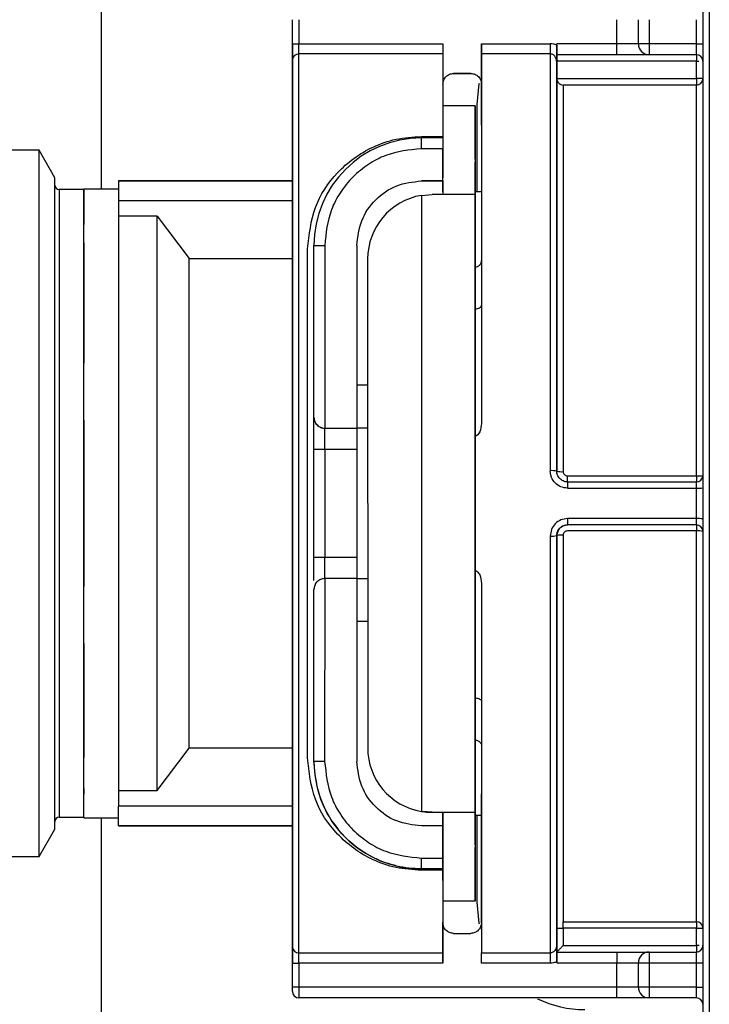
# Model space of a CAD drawing. Units: millimetres. Extents: x 50 to 2082, y 50 to 33210468.
# Drawn here: x 312 to 365, y 1067 to 1143 of the extents above; entities that cross this region are included whole.
import ezdxf

# ---------------------------------------------------------------- set-up
doc = ezdxf.new("R2010")
doc.units = ezdxf.units.MM
doc.header["$LTSCALE"] = 5
doc.styles.add('SLDTEXTSTYLE0', font='TXT', dxfattribs={"width": 0.75})
doc.dimstyles.new('SLDDIMSTYLE1', dxfattribs={"dimtxt": 17.5, "dimasz": 16.51, "dimexe": 0, "dimexo": 0.0625, "dimgap": 4.375, "dimtad": 1, "dimlfac": 0.6, "dimrnd": 1e-09, "dimzin": 12, "dimdsep": 46, "dimtxsty": 'SLDTEXTSTYLE0', "dimsah": 1, "dimcen": 0.09, "dimadec": 0, "dimazin": 3, "dimtfac": 1, "dimtofl": 0, "dimtmove": 0, "dimatfit": 3, "dimfxl": 1, "dimfrac": 2, "dimtolj": 1, "dimtzin": 12, "dimarcsym": 0})
doc.dimstyles.new('SLDDIMSTYLE2', dxfattribs={"dimtxt": 17.5, "dimasz": 16.51, "dimexe": 0, "dimexo": 0.0625, "dimgap": 4.375, "dimtad": 1, "dimdec": 0, "dimlfac": 0.6, "dimrnd": 1e-09, "dimzin": 12, "dimdsep": 46, "dimtxsty": 'SLDTEXTSTYLE0', "dimsah": 1, "dimcen": 0.09, "dimadec": 0, "dimazin": 3, "dimtfac": 1, "dimtofl": 0, "dimtmove": 0, "dimatfit": 3, "dimfxl": 1, "dimfrac": 2, "dimtolj": 1, "dimtzin": 12, "dimarcsym": 0})

# ---------------------------------------------------------------- blocks, each defined once
blk = doc.blocks.new('_D_15')
at = {"color": 7, "linetype": 'Continuous', "lineweight": 0}
for p, q in [((178.612, 1296.267), (85.949, 1296.272)), ((90.949, 1296.271), (90.931, 909.048)), ((380.816, 1296.258), (186.232, 1296.267)), ((232.095, 909.041), (85.931, 909.048))]:
    blk.add_line(p, q, dxfattribs=at)
at = {"color": 7, "linetype": 'Continuous', "lineweight": 18}
for points in [[(90.949, 1296.271), (88.409, 1279.762), (93.489, 1279.761)], [(90.931, 909.048), (93.472, 925.558), (88.392, 925.558)]]:
    blk.add_solid(points, dxfattribs=at)
at = {"color": 7, "linetype": 'Continuous', "lineweight": 18, "insert": (68.381, 1083.265), "char_height": 17.5, "attachment_point": 1, "rotation": 89.9973, "style": 'SLDTEXTSTYLE0'}
blk.add_mtext('232', dxfattribs=at)
blk = doc.blocks.new('_D_17')
at = {"color": 7, "linetype": 'Continuous', "lineweight": 0}
for p, q in [((182.422, 1145.621), (182.422, 1351.877)), ((1414.781, 1209.622), (1414.781, 1351.877)), ((182.422, 1346.877), (1414.781, 1346.877))]:
    blk.add_line(p, q, dxfattribs=at)
at = {"color": 7, "linetype": 'Continuous', "lineweight": 18}
for points in [[(182.422, 1346.877), (198.932, 1344.337), (198.932, 1349.417)], [(1414.781, 1346.877), (1398.271, 1349.417), (1398.271, 1344.337)]]:
    blk.add_solid(points, dxfattribs=at)
at = {"color": 7, "linetype": 'Continuous', "lineweight": 18, "insert": (779.206, 1369.436), "char_height": 17.5, "attachment_point": 1, "style": 'SLDTEXTSTYLE0'}
blk.add_mtext('740', dxfattribs=at)

msp = doc.modelspace()

# ---------------------------------------------------------------- linework, layer by layer
at = {"color": 7, "linetype": 'Continuous', "lineweight": 25}
for p, q in [((318.107, 1182.058), (318.107, 1129.759)), ((332.941, 1141.026), (332.941, 1142.887)), ((333.441, 1142.887), (333.441, 1141.026)), ((358.107, 1141.006), (358.107, 1142.887)), ((359.774, 1141.006), (359.774, 1142.887)), ((360.607, 1142.887), (360.607, 1141.006)), ((364.274, 1141.006), (364.274, 1142.887)), ((364.774, 1142.887), (364.774, 1141.006)), ((332.941, 1141.026), (333.441, 1141.026)), ((333.441, 1140.234), (333.441, 1141.026)), ((333.441, 1141.026), (344.608, 1141.026)), ((347.608, 1141.026), (347.607, 1137.894)), ((347.607, 1137.886), (347.608, 1141.026)), ((347.608, 1141.026), (352.941, 1141.026)), ((352.941, 1141.026), (352.941, 1140.234)), ((358.107, 1141.006), (353.441, 1141.006)), ((353.441, 1140.925), (353.441, 1141.006)), ((359.774, 1141.006), (358.107, 1141.006)), ((358.107, 1140.172), (358.107, 1141.006)), ((360.607, 1141.006), (359.774, 1141.006)), ((364.274, 1141.006), (360.607, 1141.006)), ((360.607, 1141.006), (360.607, 1140.172)), ((364.274, 1141.006), (364.774, 1141.006)), ((364.274, 1140.172), (364.274, 1141.006)), ((333.441, 1070.54), (333.441, 1140.234)), ((344.608, 1140.234), (333.441, 1140.234)), ((352.941, 1140.234), (347.608, 1140.234)), ((358.107, 1140.172), (353.441, 1140.172)), ((353.441, 1140.172), (353.441, 1138.316)), ((364.274, 1140.172), (353.441, 1140.172)), ((353.441, 1138.345), (353.441, 1139.672)), ((364.274, 1139.672), (353.441, 1139.672)), ((364.274, 1140.172), (360.607, 1140.172)), ((364.274, 1138.316), (364.274, 1139.672)), ((364.274, 1139.672), (364.473, 1139.672)), ((364.774, 1139.672), (364.774, 1138.316)), ((346.774, 1138.721), (345.441, 1138.72)), ((345.441, 1138.72), (346.774, 1138.721)), ((345.441, 1138.72), (345.441, 1138.72)), ((346.774, 1138.721), (346.774, 1138.721)), ((353.441, 1138.345), (353.441, 1138.316)), ((353.441, 1138.316), (364.274, 1138.316)), ((364.774, 1138.316), (364.274, 1138.316)), ((344.608, 1137.887), (344.608, 1137.901)), ((344.608, 1137.887), (344.608, 1137.887)), ((353.941, 1137.817), (353.941, 1107.849)), ((364.274, 1137.817), (353.941, 1137.817)), ((364.274, 1107.521), (364.274, 1137.817)), ((347.109, 1136.22), (344.609, 1136.22)), ((347.109, 1136.22), (347.108, 1129.335)), ((347.109, 1136.22), (347.109, 1136.22)), ((347.109, 1133.672), (347.109, 1136.22)), ((347.274, 1129.554), (347.274, 1136.308)), ((342.941, 1133.833), (344.608, 1133.833)), ((342.941, 1132.888), (342.941, 1133.721)), ((344.608, 1133.721), (342.941, 1133.721)), ((344.608, 1133.791), (344.608, 1133.689)), ((344.608, 1133.721), (344.608, 1133.721)), ((344.608, 1132.888), (342.941, 1132.888)), ((344.608, 1130.388), (344.608, 1132.888)), ((313.297, 1132.762), (310.275, 1132.762)), ((314.524, 1130.637), (313.297, 1132.762)), ((313.297, 1078.012), (313.297, 1132.762)), ((347.109, 1132.062), (347.109, 1131.866)), ((314.524, 1080.137), (314.524, 1130.637)), ((319.441, 1129.759), (316.774, 1129.759)), ((332.941, 1130.387), (319.441, 1130.388)), ((319.441, 1130.387), (319.441, 1130.388)), ((319.441, 1130.387), (332.941, 1130.387)), ((342.941, 1130.388), (344.608, 1130.388)), ((342.941, 1130.388), (342.941, 1130.388)), ((344.608, 1130.388), (342.941, 1130.388)), ((344.608, 1130.388), (344.608, 1130.388)), ((344.608, 1130.388), (344.608, 1129.335)), ((344.608, 1130.388), (344.608, 1129.335)), ((347.109, 1129.554), (347.109, 1130.225)), ((316.774, 1129.721), (314.857, 1129.721)), ((314.857, 1129.721), (314.857, 1081.054)), ((316.774, 1081.054), (316.774, 1129.721)), ((342.941, 1129.265), (343.775, 1129.335)), ((342.941, 1129.265), (342.942, 1081.509)), ((347.108, 1129.335), (347.109, 1081.439)), ((347.608, 1129.554), (347.109, 1129.554)), ((319.441, 1128.866), (332.941, 1128.866)), ((319.441, 1128.866), (319.441, 1127.655)), ((316.774, 1127.888), (316.774, 1127.869)), ((316.774, 1127.888), (316.774, 1127.003)), ((316.774, 1127.5), (316.774, 1127.5)), ((322.441, 1127.655), (319.441, 1127.656)), ((322.441, 1127.655), (324.941, 1124.367)), ((316.774, 1125.587), (316.774, 1125.089)), ((316.774, 1125.587), (316.774, 1125.587)), ((334.607, 1112.055), (334.608, 1125.388)), ((334.608, 1125.388), (334.608, 1125.388)), ((335.441, 1125.388), (335.441, 1111.222)), ((337.941, 1125.388), (337.941, 1111.222)), ((347.109, 1124.559), (347.109, 1124.559)), ((324.941, 1124.367), (332.941, 1124.367)), ((338.775, 1124.335), (338.776, 1086.439)), ((347.109, 1107.746), (347.109, 1120.944)), ((347.607, 1120.753), (347.607, 1111.753)), ((316.774, 1116.46), (316.774, 1116.46)), ((338.775, 1114.555), (337.941, 1114.555)), ((316.774, 1111.841), (316.774, 1111.635)), ((316.774, 1111.841), (316.774, 1111.841)), ((334.607, 1112.055), (334.607, 1112.055)), ((335.441, 1111.222), (337.941, 1111.222)), ((335.441, 1111.222), (337.941, 1111.222)), ((335.441, 1111.222), (335.441, 1111.222)), ((335.441, 1109.555), (335.441, 1111.222)), ((338.775, 1111.222), (337.941, 1111.222)), ((338.775, 1111.222), (337.941, 1111.222)), ((337.941, 1111.222), (337.941, 1111.222)), ((337.941, 1111.222), (337.941, 1111.222)), ((334.607, 1101.222), (334.608, 1109.555)), ((337.941, 1109.555), (335.441, 1109.555)), ((335.441, 1109.555), (335.441, 1101.222)), ((337.941, 1109.555), (337.941, 1101.222)), ((354.274, 1107.054), (354.274, 1107.521)), ((354.274, 1107.521), (364.274, 1107.521)), ((354.274, 1107.054), (364.274, 1107.054)), ((354.274, 1107.054), (354.274, 1106.57)), ((364.274, 1107.521), (364.274, 1107.054)), ((354.274, 1106.57), (364.274, 1106.57)), ((364.274, 1104.204), (364.274, 1106.57)), ((364.774, 1106.586), (364.774, 1104.188)), ((364.274, 1104.204), (354.274, 1104.204)), ((354.274, 1104.204), (354.274, 1103.721)), ((364.274, 1103.721), (364.274, 1104.204)), ((347.109, 1089.83), (347.109, 1103.028)), ((364.274, 1103.721), (354.274, 1103.721)), ((364.274, 1103.253), (354.274, 1103.253)), ((364.274, 1103.721), (364.274, 1103.253)), ((364.274, 1072.957), (364.274, 1103.253)), ((352.941, 1102.853), (352.941, 1070.54)), ((353.941, 1102.925), (353.941, 1072.957)), ((335.441, 1099.555), (335.441, 1101.222)), ((335.441, 1101.222), (337.941, 1101.222)), ((335.441, 1099.555), (335.44, 1085.388)), ((337.941, 1099.555), (335.441, 1099.555)), ((337.941, 1099.555), (337.94, 1085.388)), ((337.941, 1099.555), (338.775, 1099.555)), ((316.774, 1099.14), (316.774, 1098.934)), ((316.774, 1098.934), (316.774, 1098.934)), ((334.607, 1085.388), (334.607, 1098.722)), ((334.607, 1098.722), (334.607, 1098.722)), ((338.775, 1096.222), (337.941, 1096.222)), ((338.775, 1096.222), (337.941, 1096.222)), ((322.44, 1083.12), (324.941, 1086.408)), ((332.94, 1086.408), (324.941, 1086.408)), ((347.109, 1086.215), (347.109, 1086.215)), ((337.94, 1085.388), (337.94, 1085.388)), ((319.44, 1083.12), (322.44, 1083.12)), ((319.44, 1083.12), (319.44, 1081.909)), ((319.448, 1081.909), (319.44, 1081.909)), ((319.448, 1081.907), (319.448, 1081.909)), ((332.94, 1081.907), (319.448, 1081.907)), ((319.448, 1081.491), (319.448, 1081.907)), ((314.857, 1081.054), (316.774, 1081.054)), ((316.774, 1081.016), (319.44, 1081.016)), ((318.107, 1081.016), (318.107, 1028.724)), ((342.402, 1081.631), (342.402, 1081.631)), ((342.402, 1081.631), (342.942, 1081.509)), ((343.776, 1081.439), (342.942, 1081.509)), ((343.776, 1081.439), (343.776, 1081.439)), ((344.607, 1081.439), (344.607, 1080.388)), ((344.609, 1081.439), (347.109, 1081.439)), ((344.609, 1081.439), (344.609, 1080.388)), ((347.109, 1081.439), (347.11, 1074.553)), ((347.11, 1081.22), (347.607, 1081.22)), ((347.11, 1080.548), (347.11, 1081.22)), ((347.274, 1074.474), (347.274, 1081.22)), ((313.297, 1078.012), (314.524, 1080.137)), ((319.448, 1080.388), (319.44, 1080.388)), ((319.44, 1080.388), (319.448, 1080.388)), ((319.44, 1080.388), (319.44, 1080.388)), ((319.44, 1080.385), (319.44, 1080.388)), ((319.44, 1080.385), (319.448, 1080.385)), ((319.44, 1080.385), (319.448, 1080.385)), ((319.44, 1080.385), (319.44, 1080.385)), ((319.448, 1080.385), (319.448, 1080.388)), ((319.448, 1080.388), (319.448, 1080.388)), ((332.94, 1080.385), (319.448, 1080.386)), ((319.448, 1080.386), (319.448, 1080.385)), ((319.448, 1080.385), (332.94, 1080.385)), ((319.448, 1080.385), (319.448, 1080.385)), ((344.607, 1080.388), (342.94, 1080.388)), ((344.607, 1077.888), (344.607, 1080.388)), ((344.607, 1080.388), (344.607, 1080.388)), ((344.609, 1080.388), (344.61, 1074.553)), ((347.11, 1078.907), (347.11, 1078.711)), ((310.274, 1078.012), (313.297, 1078.012)), ((342.94, 1077.888), (344.607, 1077.888)), ((342.94, 1077.055), (342.94, 1077.888)), ((347.11, 1074.553), (347.11, 1077.101)), ((344.607, 1077.055), (342.94, 1077.055)), ((342.94, 1077.055), (342.94, 1077.054)), ((342.94, 1077.054), (344.607, 1077.054)), ((344.607, 1076.942), (342.94, 1076.942)), ((344.607, 1077.055), (344.607, 1077.054)), ((347.11, 1074.553), (344.61, 1074.553)), ((347.11, 1074.553), (344.61, 1074.553)), ((347.11, 1074.553), (347.11, 1074.553)), ((344.607, 1072.888), (344.607, 1069.748)), ((344.607, 1069.748), (344.607, 1072.881)), ((353.441, 1071.154), (353.441, 1073.021)), ((353.941, 1072.957), (364.274, 1072.957)), ((345.44, 1072.054), (346.774, 1072.054)), ((353.441, 1070.602), (353.441, 1072.458)), ((353.441, 1072.458), (353.941, 1072.458)), ((353.941, 1072.458), (353.941, 1071.102)), ((364.274, 1072.458), (353.941, 1072.458)), ((364.274, 1071.102), (364.274, 1072.458)), ((364.274, 1072.458), (364.774, 1072.458)), ((364.774, 1072.458), (364.774, 1071.102)), ((353.45, 1071.154), (353.405, 1070.925)), ((353.441, 1070.602), (353.441, 1071.154)), ((353.941, 1071.102), (364.274, 1071.102)), ((364.474, 1071.102), (364.274, 1071.102)), ((333.441, 1070.54), (344.607, 1070.54)), ((333.441, 1069.748), (333.441, 1070.54)), ((347.607, 1070.54), (352.941, 1070.54)), ((353.441, 1070.602), (358.107, 1070.602)), ((358.107, 1070.602), (358.107, 1069.769)), ((360.607, 1070.602), (360.607, 1069.769)), ((360.607, 1070.602), (364.274, 1070.602)), ((364.274, 1069.769), (364.274, 1070.602)), ((332.941, 1067.887), (332.941, 1069.748)), ((332.941, 1069.748), (333.441, 1069.748)), ((344.607, 1069.748), (333.441, 1069.748)), ((333.441, 1069.748), (333.441, 1067.887)), ((352.941, 1069.748), (347.607, 1069.748)), ((353.441, 1069.851), (353.441, 1069.769)), ((353.441, 1069.849), (353.441, 1069.769)), ((353.441, 1069.769), (358.107, 1069.769)), ((358.107, 1069.769), (359.774, 1069.769)), ((358.107, 1067.887), (358.107, 1069.769)), ((359.774, 1067.887), (359.774, 1069.769)), ((359.774, 1069.769), (360.607, 1069.769)), ((360.607, 1069.769), (360.607, 1067.887)), ((360.607, 1069.769), (364.274, 1069.769)), ((364.274, 1069.769), (364.774, 1069.769)), ((364.274, 1067.887), (364.274, 1069.769)), ((364.774, 1069.769), (364.774, 1067.887)), ((333.441, 1067.887), (332.941, 1067.887)), ((358.107, 1067.887), (333.441, 1067.887)), ((333.441, 1067.887), (333.441, 1067.054)), ((358.107, 1067.054), (358.107, 1067.887)), ((359.774, 1067.887), (358.107, 1067.887)), ((360.607, 1067.887), (359.774, 1067.887)), ((364.274, 1067.887), (360.607, 1067.887)), ((360.607, 1067.887), (360.607, 1067.054)), ((364.274, 1067.887), (364.774, 1067.887)), ((364.274, 1067.054), (364.274, 1067.887)), ((358.107, 1067.054), (333.441, 1067.054)), ((364.274, 1067.054), (360.607, 1067.054))]:
    msp.add_line(p, q, dxfattribs=at)
at = {"color": 7, "linetype": 'Continuous', "lineweight": 25, "flags": 128}
for points in [[(364.274, 1140.172), (364.274, 1140.163), (364.274, 1140.134), (364.274, 1140.088), (364.274, 1140.026), (364.274, 1139.95), (364.274, 1139.864), (364.274, 1139.77), (364.274, 1139.672)], [(364.274, 1138.316), (364.274, 1138.223), (364.274, 1138.132), (364.274, 1138.049), (364.274, 1137.974), (364.274, 1137.912), (364.274, 1137.864), (364.274, 1137.832), (364.274, 1137.817)], [(347.274, 1136.308), (347.434, 1137.933), (347.438, 1137.951)], [(347.109, 1132.062), (347.109, 1132.334), (347.109, 1132.598), (347.109, 1132.848), (347.109, 1133.077), (347.109, 1133.279), (347.109, 1133.448), (347.109, 1133.581), (347.109, 1133.672)], [(353.441, 1132.887), (353.441, 1132.869), (353.441, 1132.43), (353.441, 1131.414), (353.441, 1129.844), (353.441, 1127.753), (353.441, 1125.185), (353.441, 1122.195), (353.441, 1118.847), (353.441, 1115.212), (353.441, 1111.367), (353.441, 1107.82)], [(347.109, 1130.225), (347.109, 1130.3), (347.109, 1130.423), (347.109, 1130.589), (347.109, 1130.795), (347.109, 1131.033), (347.109, 1131.296), (347.109, 1131.577), (347.109, 1131.866)], [(347.108, 1129.335), (347.047, 1129.335), (346.866, 1129.335), (346.571, 1129.335), (346.169, 1129.335), (345.673, 1129.335), (345.097, 1129.335), (344.458, 1129.335), (343.775, 1129.335)], [(347.109, 1124.559), (347.109, 1126.166), (347.109, 1127.481), (347.109, 1128.485), (347.109, 1129.164), (347.109, 1129.508), (347.109, 1129.553)], [(316.774, 1125.587), (316.774, 1125.88), (316.774, 1126.159), (316.774, 1126.422), (316.774, 1126.669), (316.774, 1126.901), (316.774, 1127.117), (316.774, 1127.317), (316.774, 1127.5)], [(322.44, 1083.12), (322.44, 1085.599), (322.44, 1088.534), (322.44, 1091.858), (322.44, 1095.495), (322.44, 1099.359), (322.441, 1103.363), (322.441, 1107.413), (322.441, 1111.417), (322.441, 1115.281), (322.441, 1118.917), (322.441, 1122.241), (322.441, 1125.177), (322.441, 1127.655)], [(334.608, 1125.388), (334.624, 1125.388), (334.671, 1125.388), (334.748, 1125.388), (334.852, 1125.388), (334.978, 1125.388), (335.122, 1125.388), (335.278, 1125.388), (335.441, 1125.388)], [(347.109, 1120.944), (347.109, 1121.739), (347.109, 1122.454), (347.109, 1123.077), (347.109, 1123.6), (347.109, 1124.015), (347.109, 1124.315), (347.109, 1124.498), (347.109, 1124.559)], [(347.107, 1120.47), (347.205, 1120.475), (347.299, 1120.492), (347.385, 1120.518), (347.461, 1120.553), (347.523, 1120.596), (347.569, 1120.645), (347.598, 1120.698), (347.607, 1120.753)], [(316.774, 1111.841), (316.774, 1112.44), (316.774, 1113.033), (316.774, 1113.621), (316.774, 1114.203), (316.774, 1114.778), (316.774, 1115.346), (316.774, 1115.907), (316.774, 1116.46)], [(335.441, 1109.555), (335.278, 1109.555), (335.122, 1109.555), (334.978, 1109.555), (334.851, 1109.555), (334.748, 1109.555), (334.671, 1109.555), (334.623, 1109.555), (334.607, 1109.555)], [(347.109, 1103.028), (347.109, 1103.569), (347.109, 1104.152), (347.109, 1104.762), (347.109, 1105.387), (347.109, 1106.011), (347.109, 1106.622), (347.109, 1107.204), (347.109, 1107.746)], [(364.274, 1106.57), (364.274, 1106.665), (364.274, 1106.756), (364.274, 1106.84), (364.274, 1106.913), (364.274, 1106.973), (364.274, 1107.017), (364.274, 1107.045), (364.274, 1107.054)], [(353.441, 1103.043), (353.44, 1099.408), (353.44, 1095.564), (353.44, 1091.929), (353.44, 1088.58), (353.44, 1085.59), (353.44, 1083.022), (353.44, 1080.93), (353.44, 1079.36), (353.44, 1078.345), (353.44, 1077.905), (353.44, 1077.887)], [(334.607, 1101.222), (334.623, 1101.222), (334.671, 1101.222), (334.748, 1101.222), (334.851, 1101.222), (334.978, 1101.222), (335.122, 1101.222), (335.278, 1101.222), (335.441, 1101.222)], [(316.774, 1095.161), (316.774, 1095.429), (316.774, 1095.997), (316.774, 1096.572), (316.774, 1097.154), (316.774, 1097.742), (316.774, 1098.336), (316.774, 1098.934)], [(347.107, 1090.304), (347.205, 1090.299), (347.298, 1090.283), (347.385, 1090.256), (347.461, 1090.221), (347.523, 1090.178), (347.569, 1090.129), (347.598, 1090.076), (347.607, 1090.021)], [(347.109, 1086.215), (347.109, 1086.276), (347.109, 1086.458), (347.109, 1086.759), (347.109, 1087.174), (347.109, 1087.697), (347.109, 1088.32), (347.109, 1089.035), (347.109, 1089.83)], [(347.11, 1081.22), (347.11, 1081.265), (347.11, 1081.61), (347.11, 1082.289), (347.11, 1083.293), (347.109, 1084.608), (347.109, 1086.215)], [(335.44, 1085.388), (335.278, 1085.388), (335.122, 1085.388), (334.977, 1085.388), (334.851, 1085.388), (334.748, 1085.388), (334.671, 1085.388), (334.623, 1085.388), (334.607, 1085.388)], [(319.44, 1080.388), (319.44, 1080.416), (319.44, 1080.501), (319.44, 1080.639), (319.44, 1080.826), (319.44, 1081.054), (319.44, 1081.317), (319.44, 1081.606), (319.44, 1081.909)], [(343.776, 1081.439), (344.459, 1081.439), (345.098, 1081.439), (345.674, 1081.439), (346.17, 1081.439), (346.572, 1081.439), (346.867, 1081.439), (347.048, 1081.439), (347.109, 1081.439)], [(343.776, 1081.439), (343.957, 1081.439), (344.121, 1081.439), (344.265, 1081.439), (344.386, 1081.439), (344.482, 1081.439), (344.552, 1081.439), (344.595, 1081.439), (344.609, 1081.439)], [(347.11, 1078.907), (347.11, 1079.197), (347.11, 1079.477), (347.11, 1079.74), (347.11, 1079.978), (347.11, 1080.184), (347.11, 1080.35), (347.11, 1080.473), (347.11, 1080.548)], [(347.11, 1077.101), (347.11, 1077.193), (347.11, 1077.325), (347.11, 1077.494), (347.11, 1077.696), (347.11, 1077.925), (347.11, 1078.175), (347.11, 1078.439), (347.11, 1078.711)], [(342.94, 1076.942), (342.94, 1076.968), (342.94, 1076.99), (342.94, 1077.009), (342.94, 1077.025), (342.94, 1077.038), (342.94, 1077.047), (342.94, 1077.052), (342.94, 1077.054)], [(347.453, 1072.758), (347.434, 1072.848), (347.274, 1074.474)], [(353.941, 1072.458), (353.941, 1072.552), (353.941, 1072.642), (353.941, 1072.726), (353.941, 1072.8), (353.941, 1072.862), (353.941, 1072.91), (353.941, 1072.942), (353.941, 1072.957)], [(364.274, 1072.957), (364.274, 1072.942), (364.274, 1072.91), (364.274, 1072.862), (364.274, 1072.8), (364.274, 1072.726), (364.274, 1072.642), (364.274, 1072.552), (364.274, 1072.458)], [(364.274, 1071.102), (364.274, 1071.005), (364.274, 1070.911), (364.274, 1070.825), (364.274, 1070.749), (364.274, 1070.687), (364.274, 1070.64), (364.274, 1070.612), (364.274, 1070.602)]]:
    msp.add_lwpolyline(points, dxfattribs=at)
at = {"color": 7, "linetype": 'Continuous', "lineweight": 25}
for centre, radius, start, end in [((360.607, 1141.006), 0.833, 180, 270), ((333.429, 1139.746), 0.488, 88.57954, 178.50535), ((364.274, 1139.672), 0.5, 0, 90), ((364.275, 1138.317), 0.499, 269.93819, 359.93806), ((342.941, 1125.388), 8.333, 89.9993, 179.99929), ((314.857, 1130.054), 0.333, 180, 270), ((343.775, 1124.335), 5, 99.59518, 180.00111), ((347.108, 1124.223), 0.5, 269.99812, 359.9993), ((335.441, 1112.055), 0.833, 179.9993, 269.9993), ((353.065, 1106.088), 1.838, 78.21149, 93.87998), ((353.816, 1109.528), 1.683, 257.10049, 274.23489), ((364.274, 1107.554), 0.5, 270.00001, 0), ((364.398, 1109.45), 1.932, 266.30732, 281.20557), ((364.399, 1110.457), 3.889, 268.16004, 275.53519), ((364.399, 1100.317), 3.889, 84.46483, 91.83995), ((364.274, 1103.221), 0.5, 0, 90), ((364.398, 1101.325), 1.932, 78.79442, 93.69268), ((353.065, 1104.687), 1.838, 266.12002, 281.7885), ((353.832, 1100.727), 2.201, 87.17779, 100.02902), ((343.776, 1086.439), 5, 180.00111, 260.40705), ((342.94, 1085.388), 8.333, 179.9993, 269.9993), ((314.857, 1080.721), 0.333, 90, 180), ((364.275, 1072.458), 0.499, 0.06194, 90.06181), ((333.429, 1071.028), 0.488, 181.49465, 271.42046), ((364.274, 1071.102), 0.5, 270, 360), ((360.607, 1069.769), 0.833, 90, 180), ((333.441, 1067.554), 0.5, 180, 270), ((360.607, 1067.887), 0.833, 180, 270), ((355.607, 1074.474), 8.333, 243.94377, 270), ((364.274, 1066.554), 0.5, 0, 89.99945)]:
    msp.add_arc(centre, radius, start, end, dxfattribs=at)
for centre, major_axis, start_param, end_param in [((316.774, 1105.387), (0, 24.372), 4.490389, 6.684273), ((319.441, 1105.387), (0, 26.667), 0.582601, 2.558972), ((316.774, 1105.387), (0, 24.372), 3.085603, 4.490389)]:
    msp.add_ellipse(centre, major_axis=major_axis, ratio=0.000005, start_param=start_param, end_param=end_param, dxfattribs=at)
for points, knots in [([(364.774, 1171.874), (364.774, 1163.051), (364.774, 1145.403), (364.774, 1118.735), (364.774, 1092.039), (364.774, 1065.371), (364.774, 1047.723), (364.774, 1038.9)], [0, 0, 0, 0, 0.199974, 0.400028, 0.599985, 0.80003, 1, 1, 1, 1]), ([(332.941, 1139.759), (332.941, 1139.813), (332.941, 1139.923), (332.941, 1140.232), (332.941, 1140.611), (332.941, 1140.89), (332.941, 1141.026)], [0, 0, 0, 0, 0.243751, 0.5, 0.756249, 1, 1, 1, 1]), ([(332.941, 1141.026), (332.941, 1140.89), (332.941, 1140.611), (332.941, 1140.231), (332.941, 1139.923), (332.941, 1139.813), (332.941, 1139.759)], [0, 0, 0, 0, 0.243751, 0.5, 0.756249, 1, 1, 1, 1]), ([(353.441, 1140.925), (353.36, 1140.955), (353.199, 1141.014), (353.027, 1141.022), (352.941, 1141.026)], [0, 0, 0, 0, 0.49719, 1, 1, 1, 1]), ([(353.441, 1140.925), (353.441, 1140.813), (353.441, 1140.573), (353.441, 1140.095), (353.441, 1139.815), (353.441, 1139.62)], [0, 0, 0, 0, 0.211888, 0.449612, 1, 1, 1, 1]), ([(364.774, 1141.006), (364.774, 1140.838), (364.774, 1140.579), (364.774, 1140.268), (364.774, 1140.056), (364.774, 1139.884), (364.774, 1139.718), (364.774, 1139.69), (364.774, 1139.672)], [0, 0, 0, 0, 0.239443, 0.369507, 0.5, 0.630064, 0.760557, 1, 1, 1, 1]), ([(332.941, 1071.016), (332.941, 1071.653), (332.941, 1072.952), (332.941, 1075.912), (332.941, 1079.625), (332.941, 1084.069), (332.941, 1089.063), (332.941, 1094.411), (332.941, 1099.894), (332.941, 1105.387), (332.941, 1110.881), (332.941, 1116.363), (332.941, 1121.711), (332.941, 1126.705), (332.941, 1131.149), (332.941, 1134.863), (332.941, 1137.823), (332.941, 1139.122), (332.941, 1139.759)], [0, 0, 0, 0, 0.0598, 0.121856, 0.185512, 0.25, 0.314488, 0.378144, 0.4402, 0.5, 0.5598, 0.621856, 0.685512, 0.75, 0.814488, 0.878144, 0.9402, 1, 1, 1, 1]), ([(332.941, 1139.759), (332.941, 1138.673), (332.941, 1136.47), (332.941, 1132.972), (332.941, 1130.53), (332.941, 1130.387)], [0, 0, 0, 0, 0.477913, 0.96962, 1, 1, 1, 1]), ([(347.608, 1134.72), (347.608, 1134.945), (347.608, 1136.331), (347.608, 1138.293), (347.608, 1139.587), (347.608, 1140.234)], [0, 0, 0, 0, 0.088238, 0.544119, 1, 1, 1, 1]), ([(353.441, 1139.62), (353.432, 1139.708), (353.418, 1139.859), (353.323, 1140.029), (353.227, 1140.13), (353.136, 1140.19), (353.04, 1140.227), (352.973, 1140.232), (352.941, 1140.234)], [0, 0, 0, 0, 0.3088702, 0.5341733, 0.6634178, 0.7827014, 0.8940538, 1, 1, 1, 1]), ([(360.607, 1140.172), (360.574, 1140.172), (360.522, 1140.172), (360.211, 1140.172), (359.888, 1140.172), (359.49, 1140.172), (358.907, 1140.172), (358.422, 1140.172), (358.107, 1140.172)], [0, 0, 0, 0, 0.239443, 0.369607, 0.5, 0.630164, 0.760557, 1, 1, 1, 1]), ([(353.441, 1139.62), (353.441, 1139.006), (353.441, 1137.757), (353.441, 1134.996), (353.441, 1131.58), (353.441, 1127.523), (353.441, 1122.97), (353.441, 1118.075), (353.441, 1113.019), (353.441, 1109.579), (353.441, 1107.887)], [0, 0, 0, 0, 0.12028, 0.244516, 0.371538, 0.5, 0.628462, 0.755484, 0.87972, 1, 1, 1, 1]), ([(353.441, 1107.887), (353.441, 1109.747), (353.441, 1113.559), (353.441, 1119.123), (353.441, 1124.426), (353.441, 1129.154), (353.441, 1133.053), (353.441, 1135.918), (353.441, 1137.775), (353.441, 1138.158), (353.441, 1138.345)], [0, 0, 0, 0, 0.117832, 0.2416, 0.369669, 0.5, 0.630331, 0.7584, 0.882168, 1, 1, 1, 1]), ([(353.441, 1138.316), (353.445, 1138.283), (353.454, 1138.214), (353.493, 1138.115), (353.55, 1138.022), (353.635, 1137.933), (353.768, 1137.847), (353.876, 1137.828), (353.941, 1137.817)], [0, 0, 0, 0, 0.108171, 0.225626, 0.355614, 0.500544, 0.703991, 1, 1, 1, 1]), ([(364.774, 1138.316), (364.774, 1138.102), (364.774, 1137.663), (364.774, 1135.732), (364.774, 1132.805), (364.774, 1128.858), (364.774, 1124.099), (364.774, 1118.781), (364.774, 1113.215), (364.774, 1109.41), (364.774, 1107.554)], [0, 0, 0, 0, 0.117882, 0.241661, 0.369708, 0.5, 0.630292, 0.758339, 0.882118, 1, 1, 1, 1]), ([(344.608, 1137.887), (344.608, 1137.086), (344.608, 1135.393), (344.608, 1132.874), (344.608, 1131.075), (344.608, 1130.638)], [0, 0, 0, 0, 0.40514, 0.855298, 1, 1, 1, 1]), ([(332.941, 1136.471), (332.941, 1136.471), (332.941, 1136.644), (332.941, 1136.027), (332.941, 1134.471), (332.941, 1131.554), (332.941, 1127.526), (332.941, 1123.366), (332.941, 1119.71), (332.941, 1115.974), (332.941, 1111.188), (332.941, 1107.283), (332.941, 1105.387)], [0, 0, 0, 0, 0.000001, 0.116498, 0.239972, 0.368581, 0.499918, 0.631255, 0.695633, 0.760029, 0.883503, 1, 1, 1, 1]), ([(332.941, 1130.387), (332.941, 1130.737), (332.941, 1131.768), (332.941, 1133.009), (332.941, 1134.772), (332.941, 1135.484), (332.941, 1135.952)], [0, 0, 0, 0, 0.115894, 0.341532, 0.567232, 1, 1, 1, 1]), ([(332.94, 1076.22), (332.94, 1076.315), (332.94, 1076.51), (332.94, 1078.133), (332.94, 1080.824), (332.94, 1084.617), (332.94, 1088.518), (332.94, 1091.948), (332.94, 1095.454), (332.94, 1099.945), (332.941, 1105.388), (332.941, 1110.831), (332.941, 1116.267), (332.941, 1121.495), (332.941, 1126.159), (332.941, 1129.326), (332.941, 1131.331), (332.941, 1132.92), (332.941, 1134.266), (332.941, 1134.46), (332.941, 1134.554)], [0, 0, 0, 0, 0.058249, 0.119987, 0.184291, 0.249961, 0.31563, 0.347819, 0.380017, 0.441755, 0.500004, 0.558253, 0.619991, 0.684295, 0.749965, 0.815634, 0.847823, 0.880021, 0.941759, 1, 1, 1, 1]), ([(334.108, 1125.119), (334.236, 1126.221), (334.492, 1128.426), (336.293, 1131.137), (338.564, 1132.843), (340.936, 1133.699), (342.273, 1133.788), (342.941, 1133.833)], [0, 0, 0, 0, 0.249862, 0.500058, 0.749969, 0.875119, 1, 1, 1, 1]), ([(342.941, 1132.888), (341.998, 1132.788), (340.546, 1132.634), (338.8, 1131.698), (337.598, 1130.73), (336.63, 1129.529), (335.695, 1127.783), (335.541, 1126.331), (335.441, 1125.388)], [0, 0, 0, 0, 0.239457, 0.368361, 0.5, 0.631639, 0.760543, 1, 1, 1, 1]), ([(344.608, 1129.554), (344.608, 1129.582), (344.608, 1130.386), (344.608, 1130.882), (344.608, 1131.361)], [0, 0, 0, 0, 0.035019, 1, 1, 1, 1]), ([(344.608, 1130.388), (344.608, 1130.171), (344.608, 1129.89), (344.608, 1129.439), (344.608, 1129.335)], [0, 0, 0, 0, 0.7685, 1, 1, 1, 1]), ([(316.774, 1127.5), (316.774, 1127.758), (316.774, 1128.017), (316.774, 1127.888), (316.774, 1127.888)], [0, 0, 0, 0, 0.999945, 1, 1, 1, 1]), ([(334.607, 1112.055), (334.618, 1111.952), (334.64, 1111.745), (334.795, 1111.507), (334.974, 1111.359), (335.122, 1111.281), (335.28, 1111.232), (335.388, 1111.225), (335.441, 1111.222)], [0, 0, 0, 0, 0.275948, 0.553655, 0.680236, 0.795166, 0.900763, 1, 1, 1, 1]), ([(347.607, 1111.753), (347.594, 1111.529), (347.574, 1111.193), (347.421, 1110.819), (347.286, 1110.663), (347.184, 1110.609), (347.132, 1110.604), (347.107, 1110.601)], [0, 0, 0, 0, 0.4981013, 0.7485581, 0.887186, 0.9448765, 1, 1, 1, 1]), ([(354.274, 1106.57), (354.098, 1106.591), (353.747, 1106.632), (353.302, 1106.947), (353.059, 1107.321), (352.955, 1107.659), (352.946, 1107.834), (352.941, 1107.922)], [0, 0, 0, 0, 0.249377, 0.499191, 0.748999, 0.874464, 1, 1, 1, 1]), ([(353.669, 1107.314), (353.603, 1107.4), (353.471, 1107.57), (353.451, 1107.783), (353.441, 1107.887)], [0, 0, 0, 0, 0.5079883, 1, 1, 1, 1]), ([(353.941, 1107.849), (353.945, 1107.806), (353.954, 1107.719), (354.034, 1107.612), (354.142, 1107.535), (354.23, 1107.526), (354.274, 1107.521)], [0, 0, 0, 0, 0.248711, 0.498238, 0.747873, 1, 1, 1, 1]), ([(354.274, 1107.054), (354.216, 1107.058), (354.102, 1107.065), (353.884, 1107.134), (353.755, 1107.242), (353.669, 1107.314)], [0, 0, 0, 0, 0.256601, 0.509184, 1, 1, 1, 1]), ([(364.774, 1107.554), (364.774, 1107.541), (364.774, 1107.513), (364.774, 1107.29), (364.774, 1106.965), (364.774, 1106.709), (364.774, 1106.586)], [0, 0, 0, 0, 0.2405207, 0.5, 0.7594793, 1, 1, 1, 1]), ([(332.941, 1105.387), (332.941, 1103.491), (332.941, 1099.586), (332.941, 1093.793), (332.941, 1088.222), (332.941, 1083.252), (332.941, 1079.876), (332.941, 1077.74), (332.941, 1076.039), (332.941, 1074.661), (332.941, 1074.133), (332.941, 1074.65), (332.941, 1076.376), (332.941, 1078.343), (332.941, 1080.039), (332.941, 1080.385)], [0, 0, 0, 0, 0.083119, 0.171217, 0.262977, 0.356684, 0.450392, 0.496324, 0.54227, 0.630367, 0.713486, 0.796605, 0.884703, 0.976463, 1, 1, 1, 1]), ([(354.274, 1104.204), (354.098, 1104.184), (353.746, 1104.143), (353.305, 1103.827), (352.999, 1103.38), (352.96, 1103.029), (352.941, 1102.853)], [0, 0, 0, 0, 0.24982, 0.499774, 0.749854, 1, 1, 1, 1]), ([(364.774, 1104.188), (364.774, 1104.065), (364.774, 1103.81), (364.774, 1103.485), (364.774, 1103.262), (364.774, 1103.234), (364.774, 1103.221)], [0, 0, 0, 0, 0.240521, 0.5, 0.759479, 1, 1, 1, 1]), ([(353.441, 1102.887), (353.453, 1102.994), (353.477, 1103.209), (353.665, 1103.486), (353.895, 1103.643), (354.107, 1103.711), (354.218, 1103.717), (354.274, 1103.721)], [0, 0, 0, 0, 0.244812, 0.492797, 0.744062, 0.871594, 1, 1, 1, 1]), ([(354.274, 1103.715), (354.166, 1103.703), (353.95, 1103.679), (353.678, 1103.489), (353.487, 1103.217), (353.462, 1103.002), (353.449, 1102.894)], [0, 0, 0, 0, 0.249851, 0.499769, 0.749756, 1, 1, 1, 1]), ([(354.274, 1103.253), (354.23, 1103.248), (354.143, 1103.238), (354.033, 1103.163), (353.956, 1103.055), (353.946, 1102.968), (353.941, 1102.925)], [0, 0, 0, 0, 0.253725, 0.499943, 0.7506, 1, 1, 1, 1]), ([(364.774, 1103.221), (364.774, 1101.365), (364.774, 1097.56), (364.774, 1091.993), (364.774, 1086.676), (364.774, 1081.916), (364.774, 1077.97), (364.774, 1075.043), (364.774, 1073.112), (364.774, 1072.673), (364.774, 1072.458)], [0, 0, 0, 0, 0.117882, 0.241661, 0.369708, 0.5, 0.630292, 0.758339, 0.882118, 1, 1, 1, 1]), ([(353.441, 1102.887), (353.441, 1101.195), (353.441, 1097.755), (353.441, 1092.699), (353.441, 1087.804), (353.441, 1083.251), (353.441, 1079.194), (353.441, 1075.778), (353.441, 1073.018), (353.441, 1071.769), (353.441, 1071.154)], [0, 0, 0, 0, 0.12028, 0.244516, 0.371538, 0.5, 0.628462, 0.755484, 0.87972, 1, 1, 1, 1]), ([(353.441, 1072.458), (353.441, 1072.671), (353.441, 1073.106), (353.441, 1075.014), (353.441, 1077.904), (353.441, 1081.8), (353.441, 1086.5), (353.441, 1091.758), (353.441, 1097.269), (353.441, 1101.045), (353.441, 1102.887)], [0, 0, 0, 0, 0.117983, 0.241781, 0.369785, 0.5, 0.630215, 0.758219, 0.882017, 1, 1, 1, 1]), ([(334.607, 1099.42), (334.607, 1099.431), (334.607, 1099.621), (334.607, 1100.26), (334.607, 1100.901), (334.607, 1101.222)], [0, 0, 0, 0, 0.030496, 0.515248, 1, 1, 1, 1]), ([(347.107, 1100.173), (347.132, 1100.17), (347.183, 1100.165), (347.286, 1100.111), (347.421, 1099.955), (347.574, 1099.581), (347.594, 1099.245), (347.607, 1099.022)], [0, 0, 0, 0, 0.0551687, 0.1129219, 0.2517608, 0.5022124, 1, 1, 1, 1]), ([(335.441, 1099.555), (335.388, 1099.552), (335.279, 1099.546), (335.122, 1099.497), (334.974, 1099.419), (334.794, 1099.271), (334.64, 1099.033), (334.618, 1098.826), (334.607, 1098.722)], [0, 0, 0, 0, 0.099228, 0.204822, 0.319755, 0.446344, 0.724052, 1, 1, 1, 1]), ([(342.94, 1076.942), (342.272, 1076.988), (340.935, 1077.08), (338.558, 1077.931), (336.292, 1079.641), (334.491, 1082.351), (334.235, 1084.555), (334.107, 1085.657)], [0, 0, 0, 0, 0.124992, 0.250247, 0.50011, 0.750268, 1, 1, 1, 1]), ([(342.94, 1077.054), (342.617, 1077.065), (341.971, 1077.087), (340.724, 1077.315), (338.748, 1078.023), (336.744, 1079.58), (335.641, 1081.261), (335.244, 1082.189), (334.817, 1083.267), (334.711, 1084.337), (334.607, 1085.388)], [0, 0, 0, 0, 0.062641, 0.125256, 0.250306, 0.500003, 0.712836, 0.745635, 0.750248, 1, 1, 1, 1]), ([(335.44, 1085.388), (335.541, 1084.445), (335.695, 1082.993), (336.63, 1081.247), (337.598, 1080.045), (338.799, 1079.077), (340.545, 1078.142), (341.997, 1077.988), (342.94, 1077.888)], [0, 0, 0, 0, 0.2394568, 0.3683607, 0.5, 0.6316393, 0.7605432, 1, 1, 1, 1]), ([(316.774, 1083.275), (316.774, 1083.017), (316.774, 1082.758), (316.774, 1082.888), (316.774, 1082.888)], [0, 0, 0, 0, 0.9999706, 1, 1, 1, 1]), ([(347.607, 1072.863), (347.607, 1073.667), (347.607, 1075.358), (347.607, 1078.732), (347.607, 1081.491), (347.607, 1082.87)], [0, 0, 0, 0, 0.312413, 0.656207, 1, 1, 1, 1]), ([(342.942, 1081.509), (343.122, 1081.484), (343.414, 1081.443), (343.675, 1081.44), (343.776, 1081.439)], [0, 0, 0, 0, 0.615483, 1, 1, 1, 1]), ([(344.607, 1076.194), (344.607, 1076.162), (344.607, 1076.062), (344.607, 1077.124), (344.607, 1078.891), (344.607, 1080.718), (344.607, 1081.439)], [0, 0, 0, 0, 0.146788, 0.468487, 0.790186, 1, 1, 1, 1]), ([(332.941, 1080.385), (332.941, 1080.243), (332.941, 1077.801), (332.941, 1074.304), (332.941, 1072.101), (332.941, 1071.015)], [0, 0, 0, 0, 0.030242, 0.522019, 1, 1, 1, 1]), ([(344.607, 1076.054), (344.607, 1075.828), (344.607, 1074.555), (344.607, 1073.64), (344.607, 1072.887)], [0, 0, 0, 0, 0.177184, 1, 1, 1, 1]), ([(332.941, 1069.748), (332.941, 1069.884), (332.941, 1070.163), (332.941, 1070.543), (332.941, 1070.851), (332.941, 1070.962), (332.941, 1071.016)], [0, 0, 0, 0, 0.243751, 0.5, 0.756249, 1, 1, 1, 1]), ([(332.941, 1071.015), (332.941, 1070.962), (332.941, 1070.851), (332.941, 1070.543), (332.941, 1070.163), (332.941, 1069.884), (332.941, 1069.748)], [0, 0, 0, 0, 0.243751, 0.5, 0.756249, 1, 1, 1, 1]), ([(353.441, 1071.154), (353.432, 1071.067), (353.418, 1070.915), (353.323, 1070.746), (353.227, 1070.644), (353.136, 1070.585), (353.04, 1070.547), (352.973, 1070.543), (352.941, 1070.54)], [0, 0, 0, 0, 0.308844, 0.534102, 0.663374, 0.782679, 0.894046, 1, 1, 1, 1]), ([(353.441, 1071.154), (353.435, 1071.065), (353.426, 1070.934), (353.356, 1070.822), (353.333, 1070.785)], [0, 0, 0, 0, 0.676232, 1, 1, 1, 1]), ([(353.441, 1071.154), (353.441, 1070.959), (353.441, 1070.681), (353.441, 1070.205), (353.441, 1069.966), (353.441, 1069.851)], [0, 0, 0, 0, 0.5511322, 0.7846054, 1, 1, 1, 1]), ([(353.441, 1070.602), (353.442, 1070.604), (353.446, 1070.608), (353.475, 1070.638), (353.522, 1070.684), (353.61, 1070.771), (353.751, 1070.913), (353.876, 1071.038), (353.941, 1071.102)], [0, 0, 0, 0, 0.099236, 0.20483, 0.319757, 0.446332, 0.7129, 1, 1, 1, 1]), ([(358.107, 1070.602), (358.422, 1070.602), (358.907, 1070.602), (359.49, 1070.602), (359.887, 1070.602), (360.211, 1070.602), (360.522, 1070.602), (360.574, 1070.602), (360.607, 1070.602)], [0, 0, 0, 0, 0.239443, 0.369607, 0.5, 0.630164, 0.760557, 1, 1, 1, 1]), ([(364.774, 1067.887), (364.774, 1067.72), (364.774, 1067.461), (364.774, 1067.15), (364.774, 1066.938), (364.774, 1066.766), (364.774, 1066.6), (364.774, 1066.572), (364.774, 1066.554)], [0, 0, 0, 0, 0.239443, 0.369507, 0.5, 0.630064, 0.760557, 1, 1, 1, 1]), ([(360.607, 1067.054), (360.574, 1067.054), (360.522, 1067.054), (360.211, 1067.054), (359.888, 1067.054), (359.49, 1067.054), (358.907, 1067.054), (358.422, 1067.054), (358.107, 1067.054)], [0, 0, 0, 0, 0.239443, 0.369607, 0.5, 0.630164, 0.760557, 1, 1, 1, 1])]:
    msp.add_open_spline(points, degree=3, knots=knots, dxfattribs=at)
for points in [[(365.274, 1171.947), (365.274, 1163.113), (365.274, 1145.447), (365.274, 1118.749), (365.274, 1092.026), (365.274, 1065.328), (365.274, 1047.661), (365.274, 1038.828)], [(344.608, 1141.026), (344.608, 1140.939), (344.608, 1140.765), (344.608, 1140.53), (344.608, 1140.338), (344.608, 1140.269), (344.608, 1140.234)], [(347.608, 1140.234), (347.608, 1140.269), (347.608, 1140.338), (347.608, 1140.53), (347.608, 1140.765), (347.608, 1140.939), (347.608, 1141.026)], [(353.441, 1140.172), (353.441, 1140.183), (353.441, 1140.205), (353.441, 1140.376), (353.441, 1140.623), (353.441, 1140.825), (353.441, 1140.926)], [(344.608, 1140.234), (344.608, 1139.437), (344.608, 1137.842), (344.608, 1135.169), (344.608, 1133.833)], [(347.608, 1140.234), (347.608, 1139.66), (347.608, 1138.511), (347.608, 1136.015), (347.608, 1133.007), (347.608, 1129.484), (347.607, 1125.527), (347.607, 1121.2), (347.607, 1116.594), (347.607, 1113.366), (347.607, 1111.753)], [(352.941, 1140.234), (352.941, 1139.597), (352.941, 1138.323), (352.941, 1135.485), (352.941, 1132.043), (352.941, 1128.002), (352.941, 1123.47), (352.941, 1118.54), (352.941, 1113.325), (352.941, 1109.723), (352.941, 1107.922)], [(353.441, 1139.672), (353.441, 1139.738), (353.441, 1139.869), (353.441, 1140.034), (353.441, 1140.15), (353.441, 1140.165), (353.441, 1140.172)], [(344.608, 1137.901), (344.622, 1138.009), (344.65, 1138.224), (344.844, 1138.494), (345.117, 1138.683), (345.333, 1138.707), (345.441, 1138.72)], [(346.774, 1138.721), (346.883, 1138.708), (347.102, 1138.683), (347.377, 1138.49), (347.57, 1138.214), (347.595, 1137.996), (347.607, 1137.886)], [(344.608, 1133.721), (344.608, 1133.709), (344.608, 1133.684), (344.608, 1133.491), (344.608, 1133.215), (344.608, 1132.997), (344.608, 1132.888)], [(319.441, 1130.387), (319.441, 1130.365), (319.441, 1130.32), (319.441, 1129.975), (319.441, 1129.476), (319.441, 1129.069), (319.441, 1128.866)], [(337.941, 1125.388), (338.016, 1126.043), (338.166, 1127.354), (339.323, 1129.006), (340.975, 1130.162), (342.286, 1130.313), (342.941, 1130.388)], [(316.774, 1125.089), (316.774, 1123.93), (316.774, 1121.61), (316.774, 1118.04), (316.774, 1116.254)], [(334.107, 1085.657), (334.107, 1087.159), (334.107, 1090.162), (334.107, 1095.081), (334.107, 1100.178), (334.107, 1105.388), (334.107, 1110.598), (334.107, 1115.695), (334.108, 1120.614), (334.108, 1123.617), (334.108, 1125.119)], [(324.941, 1086.408), (324.941, 1087.628), (324.941, 1090.067), (324.941, 1094.762), (324.941, 1099.928), (324.941, 1105.388), (324.941, 1110.848), (324.941, 1116.014), (324.941, 1120.709), (324.941, 1123.148), (324.941, 1124.367)], [(316.774, 1111.635), (316.774, 1109.553), (316.774, 1105.388), (316.774, 1101.223), (316.774, 1099.14)], [(334.608, 1109.555), (334.608, 1109.883), (334.608, 1110.538), (334.608, 1111.365), (334.608, 1111.943), (334.608, 1112.018), (334.608, 1112.055)], [(337.941, 1111.222), (337.941, 1111.197), (337.941, 1111.147), (337.941, 1110.761), (337.941, 1110.211), (337.941, 1109.774), (337.941, 1109.555)], [(337.941, 1101.222), (337.941, 1101.004), (337.941, 1100.567), (337.941, 1100.016), (337.941, 1099.631), (337.941, 1099.58), (337.941, 1099.555)], [(347.607, 1099.022), (347.607, 1097.408), (347.607, 1094.181), (347.607, 1089.575), (347.607, 1085.248), (347.607, 1081.291), (347.607, 1077.768), (347.607, 1074.76), (347.607, 1072.264), (347.607, 1071.115), (347.607, 1070.54)], [(316.774, 1094.521), (316.774, 1092.736), (316.774, 1089.165), (316.774, 1086.845), (316.774, 1085.686)], [(347.107, 1087.05), (347.173, 1087.043), (347.304, 1087.028), (347.469, 1086.912), (347.585, 1086.747), (347.6, 1086.616), (347.607, 1086.55)], [(342.94, 1080.388), (342.285, 1080.463), (340.975, 1080.613), (339.322, 1081.77), (338.166, 1083.422), (338.016, 1084.733), (337.94, 1085.388)], [(319.448, 1080.388), (319.448, 1080.403), (319.448, 1080.433), (319.448, 1080.672), (319.448, 1081.025), (319.448, 1081.336), (319.448, 1081.491)], [(319.448, 1080.386), (319.448, 1080.401), (319.448, 1080.431), (319.448, 1080.671), (319.448, 1081.025), (319.448, 1081.336), (319.448, 1081.491)], [(344.607, 1077.888), (344.607, 1077.779), (344.607, 1077.56), (344.607, 1077.285), (344.607, 1077.092), (344.607, 1077.067), (344.607, 1077.055)], [(344.607, 1077.054), (344.607, 1077.049), (344.607, 1077.039), (344.607, 1076.974), (344.607, 1076.942)], [(344.607, 1076.942), (344.607, 1075.606), (344.607, 1072.933), (344.607, 1071.338), (344.607, 1070.54)], [(345.44, 1072.054), (345.331, 1072.067), (345.113, 1072.092), (344.837, 1072.285), (344.644, 1072.56), (344.619, 1072.779), (344.607, 1072.888)], [(347.607, 1072.864), (347.592, 1072.757), (347.562, 1072.543), (347.368, 1072.276), (347.095, 1072.09), (346.881, 1072.066), (346.774, 1072.054)], [(364.774, 1071.102), (364.774, 1071.082), (364.774, 1071.042), (364.774, 1070.734), (364.774, 1070.293), (364.774, 1069.944), (364.774, 1069.769)], [(344.607, 1069.748), (344.607, 1069.835), (344.607, 1070.01), (344.607, 1070.244), (344.607, 1070.436), (344.607, 1070.506), (344.607, 1070.54)], [(344.607, 1070.54), (344.607, 1070.506), (344.607, 1070.436), (344.607, 1070.245), (344.607, 1070.01), (344.607, 1069.836), (344.607, 1069.748)], [(347.607, 1069.748), (347.607, 1069.836), (347.607, 1070.01), (347.607, 1070.245), (347.607, 1070.436), (347.607, 1070.506), (347.607, 1070.54)], [(352.941, 1070.54), (352.941, 1070.506), (352.941, 1070.436), (352.941, 1070.245), (352.941, 1070.01), (352.941, 1069.836), (352.941, 1069.748)], [(353.441, 1070.602), (353.441, 1070.59), (353.441, 1070.565), (353.441, 1070.372), (353.441, 1070.097), (353.441, 1069.878), (353.441, 1069.769)], [(353.441, 1069.849), (353.441, 1069.95), (353.441, 1070.152), (353.441, 1070.398), (353.441, 1070.569), (353.441, 1070.591), (353.441, 1070.602)], [(353.441, 1069.851), (353.36, 1069.82), (353.199, 1069.759), (353.027, 1069.752), (352.941, 1069.748)], [(332.941, 1067.554), (332.941, 1067.559), (332.941, 1067.569), (332.941, 1067.646), (332.941, 1067.756), (332.941, 1067.844), (332.941, 1067.887)]]:
    msp.add_open_spline(points, degree=3, dxfattribs=at)

# ---------------------------------------------------------------- dimensions: what is measured, and where the dimension line sits
at = {"color": 7, "linetype": 'Continuous', "lineweight": 18}
dim = msp.add_linear_dim(base=(1414.781, 1346.877), p1=(182.422, 1140.621), p2=(1414.781, 1204.622), text='740', dimstyle='SLDDIMSTYLE1', dxfattribs=at)
dim.commit()
dim.dimension.update_dxf_attribs({"geometry": '_D_17', "text_midpoint": (798.602, 1346.877), "dimtype": 160})
dim = msp.add_linear_dim(base=(90.931, 909.048), p1=(385.816, 1296.257), p2=(237.095, 909.041), angle=89.9973, dimstyle='SLDDIMSTYLE2', dxfattribs=at)
dim.commit()
dim.dimension.update_dxf_attribs({"geometry": '_D_15', "text_midpoint": (90.94, 1102.66), "dimtype": 160})

doc.saveas('drawing.dxf')
